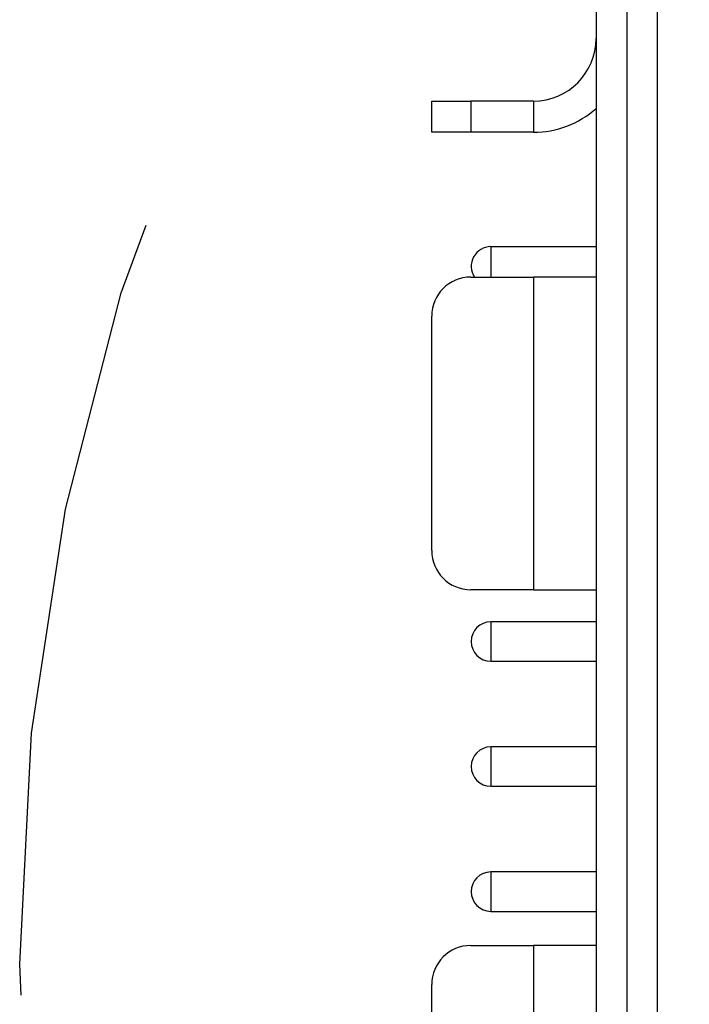
# Model space of a CAD drawing. Extents: x -75.7 to -64.9, y -45.5 to -37.3.
# Drawn here: x -68.4 to -68.2, y -38.1 to -37.8 of the extents above; entities that cross this region are included whole.
import ezdxf

# ---------------------------------------------------------------- set-up
doc = ezdxf.new("R2010")
doc.units = 0
doc.header["$LTSCALE"] = 0.125
doc.header["$MEASUREMENT"] = 0
doc.linetypes.add('PHANTOM', pattern=[0.5, 0.25, -0.05, 0.05, -0.05, 0.05, -0.05])
doc.layers.get('0').update_dxf_attribs({"linetype": 'CONTINUOUS'})

msp = doc.modelspace()

# ---------------------------------------------------------------- linework, layer by layer
at = {"color": 7, "linetype": 'Continuous'}
for p, q in [((-68.21391, -37.61987), (-68.21391, -38.38401)), ((-68.22343, -38.4006), (-68.22343, -37.62988)), ((-68.2334, -37.64078), (-68.2334, -38.284)), ((-68.28572, -37.85568), (-68.28572, -37.84571)), ((-68.28572, -37.84571), (-68.27326, -37.84571)), ((-68.25333, -37.84571), (-68.27326, -37.84571)), ((-68.27326, -37.84571), (-68.27326, -37.85568)), ((-68.25333, -37.84571), (-68.25333, -37.85568)), ((-68.27326, -37.85568), (-68.28572, -37.85568)), ((-68.25333, -37.85568), (-68.27326, -37.85568)), ((-68.2334, -37.89214), (-68.26687, -37.89214)), ((-68.26687, -37.89214), (-68.26687, -37.90182)), ((-68.27326, -37.90182), (-68.25333, -37.90182)), ((-68.2334, -37.90182), (-68.25333, -37.90182)), ((-68.25333, -37.90182), (-68.25333, -38.00148)), ((-68.28572, -37.98902), (-68.28572, -37.91428)), ((-68.25333, -38.00148), (-68.27326, -38.00148)), ((-68.25333, -38.00148), (-68.2334, -38.00148)), ((-68.2334, -38.01172), (-68.26687, -38.01172)), ((-68.26687, -38.01172), (-68.26687, -38.02428)), ((-68.26687, -38.02428), (-68.2334, -38.02428)), ((-68.2334, -38.05159), (-68.26687, -38.05159)), ((-68.26687, -38.05159), (-68.26687, -38.06414)), ((-68.26687, -38.06414), (-68.2334, -38.06414)), ((-68.2334, -38.09145), (-68.26687, -38.09145)), ((-68.26687, -38.09145), (-68.26687, -38.104)), ((-68.26687, -38.104), (-68.2334, -38.104)), ((-68.27326, -38.11488), (-68.25333, -38.11488)), ((-68.2334, -38.11488), (-68.25333, -38.11488)), ((-68.25333, -38.11488), (-68.25333, -38.21454)), ((-68.28572, -38.20208), (-68.28572, -38.12734))]:
    msp.add_line(p, q, dxfattribs=at)
at = {"color": 7, "linetype": 'PHANTOM', "ltscale": 8}
msp.add_circle((-67.69738, -38.12082), 0.71955, dxfattribs=at)
at = {"color": 7, "linetype": 'Continuous'}
for centre, radius, start, end in [((-68.25333, -37.82578), 0.01993, 270, 0), ((-68.25333, -37.82578), 0.0299, 270, 311.8103), ((-68.26687, -37.89841), 0.00628, 90, 212.8613), ((-68.27326, -37.91428), 0.01246, 90, 180), ((-68.27326, -37.98902), 0.01246, 180, 270), ((-68.26687, -38.018), 0.00628, 90, 270), ((-68.26687, -38.05786), 0.00628, 90, 270), ((-68.26687, -38.09772), 0.00628, 90, 270), ((-68.27326, -38.12734), 0.01246, 90, 180)]:
    msp.add_arc(centre, radius, start, end, dxfattribs=at)

doc.saveas('drawing.dxf')
